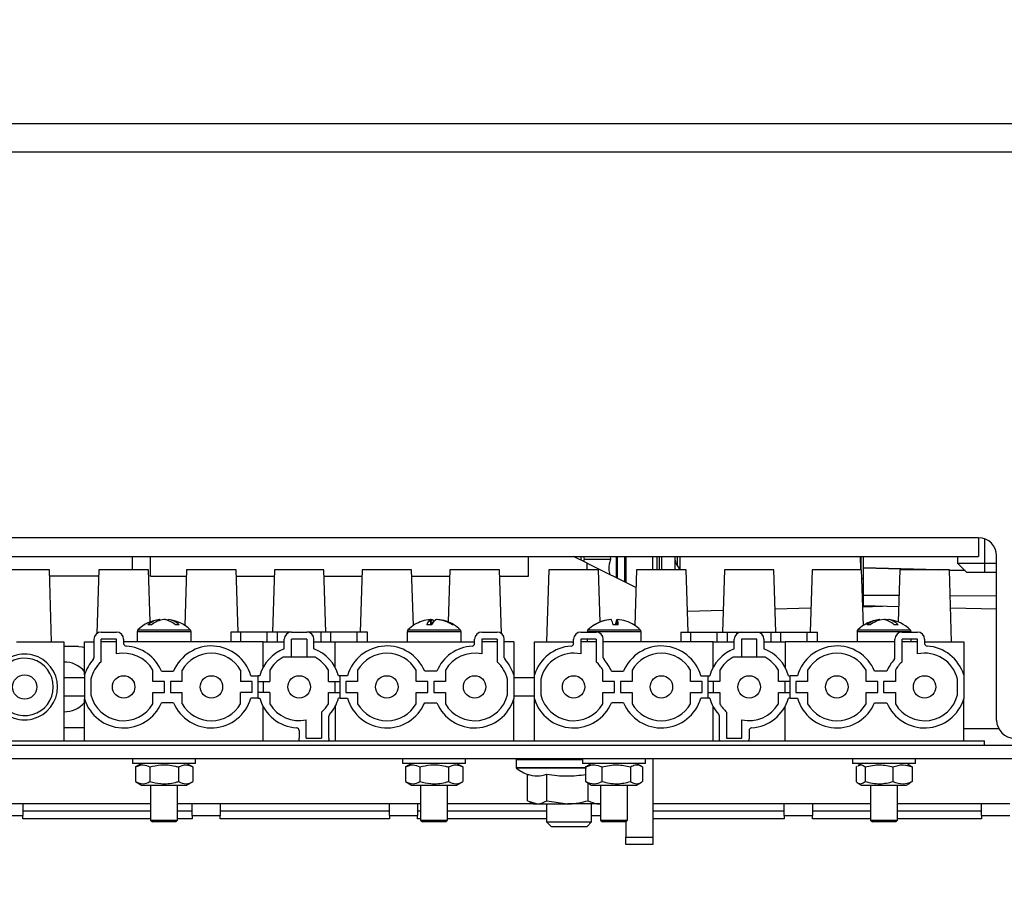
# Model space of a CAD drawing. Units: millimetres. Extents: x 75 to 6225, y 75 to 4380.
# Drawn here: x 1493 to 1602, y 2690 to 2787 of the extents above; entities that cross this region are included whole.
import ezdxf

# ---------------------------------------------------------------- set-up
doc = ezdxf.new("R2010")
doc.units = ezdxf.units.MM
doc.header["$LTSCALE"] = 15
doc.header["$PDSIZE"] = -1
doc.layers.add('WYMIAR', color=8, linetype='Continuous')
doc.styles.add('SLDTEXTSTYLE0', font='TXT', dxfattribs={"width": 0.605})
doc.dimstyles.new('SLDDIMSTYLE0', dxfattribs={"dimtxt": 53.934692, "dimasz": 49.53, "dimexe": 0, "dimexo": 0.0625, "dimgap": 13.483673, "dimtad": 1, "dimrnd": 1e-09, "dimzin": 12, "dimdsep": 46, "dimtxsty": 'SLDTEXTSTYLE0', "dimsah": 1, "dimcen": 0.09, "dimadec": 0, "dimazin": 3, "dimtfac": 1, "dimtofl": 0, "dimtmove": 0, "dimatfit": 3, "dimfxl": 1, "dimfrac": 2, "dimtolj": 1, "dimtzin": 12, "dimarcsym": 0})

# ---------------------------------------------------------------- blocks, each defined once
blk = doc.blocks.new('_D_2')
at = {"layer": 'Defpoints', "color": 0}
for p in [(1541.94, 4214.86), (862.76, 2516.86), (1348.42, 2516.86)]:
    blk.add_point(p, dxfattribs=at)
at = {"layer": 'WYMIAR', "color": 0, "linetype": 'Continuous', "lineweight": -2}
for p, q in [((1541.88, 4214.86), (862.76, 4214.86)), ((862.76, 4165.33), (862.76, 2566.39)), ((1348.36, 2516.86), (862.76, 2516.86))]:
    blk.add_line(p, q, dxfattribs=at)
at = {"layer": 'WYMIAR', "color": 0}
for points in [[(871.02, 4165.33), (854.51, 4165.33), (862.76, 4214.86)], [(854.51, 2566.39), (871.02, 2566.39), (862.76, 2516.86)]]:
    blk.add_solid(points, dxfattribs=at)
at = {"layer": 'WYMIAR', "color": 0, "lineweight": 18, "insert": (795.35, 3365.86), "char_height": 53.935, "attachment_point": 2, "rotation": 90, "style": 'SLDTEXTSTYLE0'}
blk.add_mtext('\\A1;1698', dxfattribs=at)

msp = doc.modelspace()

# ---------------------------------------------------------------- linework, layer by layer
at = {"lineweight": 25}
for p, q in [((1616.318, 2775.054), (1431.443, 2775.054)), ((1616.318, 2771.91), (1431.443, 2771.91)), ((1599.38, 2729.064), (1448.38, 2729.064)), ((1599.38, 2729.064), (1599.38, 2727.014)), ((1600.081, 2726.219), (1600.081, 2728.937)), ((1448.38, 2727.014), (1599.38, 2727.014)), ((1505.38, 2725.509), (1505.38, 2727.014)), ((1507.38, 2724.809), (1507.38, 2727.014)), ((1549.38, 2724.809), (1549.38, 2727.014)), ((1555.88, 2726.259), (1554.372, 2727.014)), ((1555.18, 2727.014), (1555.18, 2726.609)), ((1555.538, 2726.71), (1555.463, 2726.468)), ((1555.481, 2727.014), (1555.538, 2726.71)), ((1555.538, 2726.71), (1558.474, 2726.71)), ((1558.45, 2727.014), (1558.474, 2726.71)), ((1559.15, 2724.624), (1559.15, 2727.014)), ((1559.23, 2727.014), (1559.23, 2724.585)), ((1560.08, 2724.159), (1560.08, 2727.014)), ((1560.18, 2727.014), (1560.18, 2724.109)), ((1563.18, 2725.509), (1563.18, 2727.014)), ((1563.62, 2727.014), (1563.62, 2725.509)), ((1563.888, 2727.014), (1563.888, 2725.509)), ((1564.18, 2725.509), (1564.18, 2727.014)), ((1565.68, 2725.509), (1565.68, 2727.014)), ((1565.88, 2727.014), (1565.88, 2725.997)), ((1566.18, 2727.014), (1566.18, 2725.509)), ((1586.229, 2727.014), (1586.25, 2725.509)), ((1586.345, 2725.509), (1586.345, 2727.014)), ((1586.581, 2725.727), (1586.581, 2727.014)), ((1597.081, 2726.219), (1597.081, 2727.014)), ((1601.38, 2708.814), (1601.38, 2727.064)), ((1496.13, 2725.509), (1490.63, 2725.509)), ((1496.38, 2717.509), (1496.13, 2725.509)), ((1501.63, 2725.509), (1501.41, 2718.456)), ((1507.13, 2725.509), (1501.63, 2725.509)), ((1507.311, 2719.725), (1507.13, 2725.509)), ((1511.38, 2725.509), (1511.188, 2719.339)), ((1516.88, 2725.509), (1511.38, 2725.509)), ((1517.096, 2718.609), (1516.88, 2725.509)), ((1521.13, 2725.509), (1520.915, 2718.609)), ((1526.63, 2725.509), (1521.13, 2725.509)), ((1526.846, 2718.609), (1526.63, 2725.509)), ((1530.88, 2725.509), (1530.665, 2718.609)), ((1536.38, 2725.509), (1530.88, 2725.509)), ((1536.573, 2719.339), (1536.38, 2725.509)), ((1540.63, 2725.509), (1540.45, 2719.725)), ((1546.13, 2725.509), (1540.63, 2725.509)), ((1546.351, 2718.456), (1546.13, 2725.509)), ((1551.63, 2725.509), (1551.38, 2717.509)), ((1557.13, 2725.509), (1551.63, 2725.509)), ((1555.88, 2726.259), (1561.319, 2723.54)), ((1555.88, 2725.509), (1555.88, 2726.259)), ((1557.311, 2719.72), (1557.13, 2725.509)), ((1561.38, 2725.509), (1561.188, 2719.339)), ((1566.88, 2725.509), (1561.38, 2725.509)), ((1567.096, 2718.609), (1566.88, 2725.509)), ((1571.13, 2725.509), (1570.915, 2718.609)), ((1576.63, 2725.509), (1571.13, 2725.509)), ((1576.846, 2718.609), (1576.63, 2725.509)), ((1580.88, 2725.509), (1580.665, 2718.609)), ((1586.38, 2725.509), (1580.88, 2725.509)), ((1586.573, 2719.339), (1586.38, 2725.509)), ((1586.581, 2725.727), (1594.906, 2725.509)), ((1586.581, 2725.727), (1586.581, 2725.727)), ((1594.905, 2725.509), (1586.581, 2725.727)), ((1586.581, 2722.709), (1586.581, 2725.727)), ((1590.63, 2725.509), (1590.45, 2719.725)), ((1596.13, 2725.509), (1590.63, 2725.509)), ((1596.38, 2717.509), (1596.13, 2725.509)), ((1596.131, 2725.477), (1597.868, 2725.432)), ((1597.868, 2725.432), (1596.131, 2725.477)), ((1600.081, 2726.219), (1597.081, 2726.219)), ((1598.081, 2725.219), (1597.081, 2726.219)), ((1601.38, 2726.219), (1600.081, 2726.219)), ((1600.081, 2725.219), (1600.081, 2726.219)), ((1501.609, 2724.809), (1496.152, 2724.809)), ((1507.38, 2724.809), (1511.359, 2724.809)), ((1516.902, 2724.809), (1521.109, 2724.809)), ((1526.652, 2724.809), (1530.859, 2724.809)), ((1536.402, 2724.809), (1540.609, 2724.809)), ((1546.152, 2724.809), (1549.38, 2724.809)), ((1586.581, 2724.522), (1586.411, 2724.522)), ((1600.081, 2725.219), (1598.081, 2725.219)), ((1601.38, 2725.219), (1600.081, 2725.219)), ((1586.581, 2723.522), (1586.443, 2723.522)), ((1586.581, 2723.518), (1586.443, 2723.521)), ((1586.581, 2722.709), (1590.542, 2722.687)), ((1596.22, 2722.656), (1601.38, 2722.628)), ((1570.99, 2721.008), (1567.024, 2720.904)), ((1580.748, 2721.264), (1576.766, 2721.159)), ((1586.508, 2721.415), (1588.697, 2721.472)), ((1590.503, 2721.425), (1586.581, 2721.527)), ((1601.38, 2721.14), (1596.263, 2721.274)), ((1508.413, 2719.91), (1508.402, 2720.002)), ((1508.902, 2719.996), (1508.902, 2720.002)), ((1509.345, 2719.883), (1509.359, 2720.002)), ((1538.532, 2719.41), (1538.469, 2720.002)), ((1538.471, 2719.985), (1538.635, 2720.002)), ((1538.667, 2719.494), (1538.635, 2720.002)), ((1539.29, 2719.985), (1539.292, 2720.002)), ((1558.518, 2719.998), (1558.517, 2720.002)), ((1559.146, 2719.413), (1559.193, 2720.002)), ((1559.188, 2719.412), (1559.243, 2720.002)), ((1588.414, 2719.929), (1588.405, 2720.002)), ((1588.88, 2719.993), (1588.941, 2720.002)), ((1588.94, 2719.982), (1588.941, 2720.002)), ((1589.337, 2719.851), (1589.356, 2720.002)), ((1505.973, 2718.861), (1511.788, 2718.861)), ((1535.973, 2718.861), (1541.699, 2718.861)), ((1541.699, 2718.861), (1541.788, 2718.861)), ((1555.973, 2718.861), (1559.096, 2718.861)), ((1559.096, 2718.861), (1561.788, 2718.861)), ((1585.973, 2718.861), (1590.662, 2718.861)), ((1590.662, 2718.861), (1591.788, 2718.861)), ((1501.08, 2717.809), (1501.08, 2715.759)), ((1501.88, 2718.609), (1503.58, 2718.609)), ((1503.58, 2717.809), (1501.88, 2717.809)), ((1501.88, 2715.304), (1501.88, 2717.809)), ((1503.58, 2716.173), (1503.58, 2717.809)), ((1504.38, 2717.809), (1504.38, 2717.35)), ((1505.88, 2718.644), (1505.88, 2717.509)), ((1511.88, 2718.644), (1505.88, 2718.644)), ((1511.88, 2717.509), (1511.88, 2718.644)), ((1516.28, 2718.609), (1516.28, 2717.509)), ((1517.418, 2718.609), (1516.28, 2718.609)), ((1517.418, 2717.509), (1517.418, 2718.609)), ((1520.342, 2718.609), (1517.418, 2718.609)), ((1520.342, 2717.509), (1520.342, 2718.609)), ((1521.48, 2718.609), (1520.342, 2718.609)), ((1521.48, 2717.509), (1521.48, 2718.609)), ((1523.03, 2718.609), (1521.48, 2718.609)), ((1522.23, 2716.75), (1522.23, 2717.809)), ((1523.03, 2718.609), (1524.73, 2718.609)), ((1524.73, 2717.809), (1523.03, 2717.809)), ((1523.03, 2715.809), (1523.03, 2717.809)), ((1526.28, 2718.609), (1524.73, 2718.609)), ((1524.73, 2717.809), (1524.73, 2715.809)), ((1525.53, 2716.75), (1525.53, 2717.809)), ((1526.28, 2718.609), (1526.28, 2717.509)), ((1527.418, 2718.609), (1526.28, 2718.609)), ((1527.418, 2717.509), (1527.418, 2718.609)), ((1530.342, 2718.609), (1527.418, 2718.609)), ((1530.342, 2717.509), (1530.342, 2718.609)), ((1531.48, 2718.609), (1530.342, 2718.609)), ((1531.48, 2717.509), (1531.48, 2718.609)), ((1535.88, 2718.644), (1535.88, 2717.509)), ((1541.88, 2718.644), (1535.88, 2718.644)), ((1541.88, 2717.509), (1541.88, 2718.644)), ((1543.38, 2717.35), (1543.38, 2717.809)), ((1544.18, 2718.609), (1545.88, 2718.609)), ((1545.88, 2717.809), (1544.18, 2717.809)), ((1544.18, 2717.809), (1544.18, 2716.173)), ((1545.88, 2717.809), (1545.88, 2715.304)), ((1546.68, 2715.759), (1546.68, 2717.809)), ((1554.38, 2717.35), (1554.38, 2717.809)), ((1555.18, 2718.609), (1556.88, 2718.609)), ((1556.88, 2717.809), (1555.18, 2717.809)), ((1555.18, 2717.809), (1555.18, 2716.173)), ((1555.88, 2718.644), (1555.88, 2718.609)), ((1559.102, 2718.644), (1555.88, 2718.644)), ((1555.88, 2717.809), (1555.88, 2717.509)), ((1556.88, 2717.809), (1556.88, 2715.304)), ((1557.68, 2715.759), (1557.68, 2717.809)), ((1561.88, 2718.644), (1559.102, 2718.644)), ((1561.88, 2717.509), (1561.88, 2718.644)), ((1566.28, 2718.609), (1566.28, 2717.509)), ((1566.28, 2718.609), (1567.418, 2718.609)), ((1567.418, 2717.509), (1567.418, 2718.609)), ((1567.418, 2718.609), (1570.342, 2718.609)), ((1570.342, 2717.509), (1570.342, 2718.609)), ((1570.342, 2718.609), (1571.48, 2718.609)), ((1571.48, 2717.509), (1571.48, 2718.609)), ((1571.48, 2718.609), (1573.03, 2718.609)), ((1572.23, 2716.75), (1572.23, 2717.809)), ((1573.03, 2718.609), (1574.73, 2718.609)), ((1574.73, 2717.809), (1573.03, 2717.809)), ((1573.03, 2717.809), (1573.03, 2715.809)), ((1574.73, 2718.609), (1576.28, 2718.609)), ((1574.73, 2715.809), (1574.73, 2717.809)), ((1575.53, 2717.809), (1575.53, 2716.75)), ((1576.28, 2718.609), (1576.28, 2717.509)), ((1576.28, 2718.609), (1577.418, 2718.609)), ((1577.418, 2717.509), (1577.418, 2718.609)), ((1577.418, 2718.609), (1580.342, 2718.609)), ((1580.342, 2717.509), (1580.342, 2718.609)), ((1580.342, 2718.609), (1581.48, 2718.609)), ((1581.48, 2717.509), (1581.48, 2718.609)), ((1585.88, 2718.644), (1585.88, 2717.509)), ((1590.718, 2718.644), (1585.88, 2718.644)), ((1590.08, 2715.759), (1590.08, 2717.809)), ((1591.88, 2718.644), (1590.718, 2718.644)), ((1590.88, 2718.609), (1592.58, 2718.609)), ((1592.58, 2717.809), (1590.88, 2717.809)), ((1590.88, 2715.304), (1590.88, 2717.809)), ((1591.88, 2718.609), (1591.88, 2718.644)), ((1591.88, 2717.509), (1591.88, 2717.809)), ((1592.58, 2716.173), (1592.58, 2717.809)), ((1593.38, 2717.809), (1593.38, 2717.35)), ((1492.48, 2717.509), (1497.73, 2717.509)), ((1497.73, 2717.509), (1497.73, 2706.509)), ((1499.38, 2717.009), (1497.73, 2717.009)), ((1500.03, 2717.509), (1501.08, 2717.509)), ((1500.03, 2713.843), (1500.03, 2717.509)), ((1503.58, 2717.509), (1501.88, 2717.509)), ((1519.88, 2717.509), (1504.38, 2717.509)), ((1519.88, 2717.509), (1522.23, 2717.509)), ((1519.88, 2714.678), (1519.88, 2717.509)), ((1525.53, 2717.509), (1527.88, 2717.509)), ((1527.88, 2714.678), (1527.88, 2717.509)), ((1527.88, 2717.509), (1543.38, 2717.509)), ((1545.88, 2717.509), (1544.18, 2717.509)), ((1547.73, 2717.509), (1546.68, 2717.509)), ((1547.73, 2717.509), (1547.73, 2713.843)), ((1550.03, 2717.509), (1554.38, 2717.509)), ((1550.03, 2713.843), (1550.03, 2717.509)), ((1556.88, 2717.509), (1555.18, 2717.509)), ((1569.88, 2717.509), (1557.68, 2717.509)), ((1569.88, 2714.678), (1569.88, 2717.509)), ((1569.88, 2717.509), (1572.23, 2717.509)), ((1575.53, 2717.509), (1577.88, 2717.509)), ((1577.88, 2717.509), (1577.88, 2714.678)), ((1590.08, 2717.509), (1577.88, 2717.509)), ((1592.58, 2717.509), (1590.88, 2717.509)), ((1593.38, 2717.509), (1597.73, 2717.509)), ((1597.73, 2717.509), (1597.73, 2713.843)), ((1523.03, 2715.809), (1522.099, 2715.809)), ((1524.73, 2715.809), (1523.03, 2715.809)), ((1525.662, 2715.809), (1524.73, 2715.809)), ((1573.03, 2715.809), (1572.099, 2715.809)), ((1574.73, 2715.809), (1573.03, 2715.809)), ((1575.662, 2715.809), (1574.73, 2715.809)), ((1507.63, 2713.109), (1507.63, 2714.38)), ((1510.88, 2713.109), (1510.88, 2714.38)), ((1517.38, 2714.38), (1517.38, 2713.109)), ((1520.63, 2714.38), (1520.63, 2713.109)), ((1527.13, 2713.109), (1527.13, 2714.38)), ((1530.38, 2714.38), (1530.38, 2713.109)), ((1536.88, 2713.109), (1536.88, 2714.38)), ((1540.13, 2714.38), (1540.13, 2713.109)), ((1557.63, 2713.109), (1557.63, 2714.38)), ((1560.88, 2714.38), (1560.88, 2713.109)), ((1567.38, 2713.109), (1567.38, 2714.38)), ((1570.63, 2714.38), (1570.63, 2713.109)), ((1577.13, 2713.109), (1577.13, 2714.38)), ((1580.38, 2714.38), (1580.38, 2713.109)), ((1586.88, 2713.109), (1586.88, 2714.38)), ((1590.13, 2714.38), (1590.13, 2713.109)), ((1500.03, 2713.509), (1497.73, 2713.509)), ((1500.03, 2713.843), (1500.03, 2711.175)), ((1500.73, 2713.37), (1500.73, 2711.649)), ((1508.58, 2714.259), (1509.93, 2714.259)), ((1518.505, 2713.759), (1519.33, 2713.759)), ((1519.33, 2711.259), (1519.33, 2713.759)), ((1519.506, 2713.759), (1519.33, 2713.759)), ((1528.43, 2713.759), (1528.255, 2713.759)), ((1528.43, 2711.259), (1528.43, 2713.759)), ((1529.256, 2713.759), (1528.43, 2713.759)), ((1539.18, 2714.259), (1537.83, 2714.259)), ((1547.03, 2711.649), (1547.03, 2713.37)), ((1547.73, 2713.843), (1547.73, 2711.175)), ((1550.03, 2713.509), (1547.73, 2713.509)), ((1550.03, 2711.175), (1550.03, 2713.843)), ((1550.73, 2713.37), (1550.73, 2711.649)), ((1558.58, 2714.259), (1559.93, 2714.259)), ((1568.505, 2713.759), (1569.33, 2713.759)), ((1569.33, 2711.259), (1569.33, 2713.759)), ((1569.33, 2713.759), (1569.506, 2713.759)), ((1578.255, 2713.759), (1578.43, 2713.759)), ((1578.43, 2711.259), (1578.43, 2713.759)), ((1579.256, 2713.759), (1578.43, 2713.759)), ((1589.18, 2714.259), (1587.83, 2714.259)), ((1597.03, 2711.649), (1597.03, 2713.37)), ((1597.73, 2713.843), (1597.73, 2711.175)), ((1508.93, 2713.109), (1507.63, 2713.109)), ((1508.93, 2711.909), (1508.93, 2713.109)), ((1509.58, 2713.109), (1509.58, 2711.909)), ((1510.88, 2713.109), (1509.58, 2713.109)), ((1518.68, 2713.109), (1517.38, 2713.109)), ((1518.68, 2711.909), (1518.68, 2713.109)), ((1519.33, 2713.109), (1520.63, 2713.109)), ((1519.88, 2713.109), (1519.88, 2711.909)), ((1527.13, 2713.109), (1528.43, 2713.109)), ((1527.88, 2711.909), (1527.88, 2713.109)), ((1530.38, 2713.109), (1529.08, 2713.109)), ((1529.08, 2713.109), (1529.08, 2711.909)), ((1538.18, 2713.109), (1536.88, 2713.109)), ((1538.18, 2711.909), (1538.18, 2713.109)), ((1540.13, 2713.109), (1538.83, 2713.109)), ((1538.83, 2713.109), (1538.83, 2711.909)), ((1558.93, 2713.109), (1557.63, 2713.109)), ((1558.93, 2711.909), (1558.93, 2713.109)), ((1560.88, 2713.109), (1559.58, 2713.109)), ((1559.58, 2713.109), (1559.58, 2711.909)), ((1568.68, 2713.109), (1567.38, 2713.109)), ((1568.68, 2711.909), (1568.68, 2713.109)), ((1570.63, 2713.109), (1569.33, 2713.109)), ((1569.88, 2713.109), (1569.88, 2711.909)), ((1578.43, 2713.109), (1577.13, 2713.109)), ((1577.88, 2711.909), (1577.88, 2713.109)), ((1580.38, 2713.109), (1579.08, 2713.109)), ((1579.08, 2713.109), (1579.08, 2711.909)), ((1588.18, 2713.109), (1586.88, 2713.109)), ((1588.18, 2711.909), (1588.18, 2713.109)), ((1590.13, 2713.109), (1588.83, 2713.109)), ((1588.83, 2713.109), (1588.83, 2711.909)), ((1497.73, 2711.509), (1500.03, 2711.509)), ((1500.03, 2706.509), (1500.03, 2711.175)), ((1507.63, 2710.638), (1507.63, 2711.909)), ((1507.63, 2711.909), (1508.93, 2711.909)), ((1509.58, 2711.909), (1510.88, 2711.909)), ((1510.88, 2710.638), (1510.88, 2711.909)), ((1517.38, 2710.638), (1517.38, 2711.909)), ((1518.68, 2711.909), (1517.38, 2711.909)), ((1519.33, 2711.259), (1518.505, 2711.259)), ((1520.63, 2711.909), (1519.33, 2711.909)), ((1519.33, 2711.259), (1519.506, 2711.259)), ((1520.63, 2711.909), (1520.63, 2710.638)), ((1527.13, 2710.638), (1527.13, 2711.909)), ((1527.13, 2711.909), (1528.43, 2711.909)), ((1528.43, 2711.259), (1528.255, 2711.259)), ((1528.43, 2711.259), (1529.256, 2711.259)), ((1529.08, 2711.909), (1530.38, 2711.909)), ((1530.38, 2711.909), (1530.38, 2710.638)), ((1536.88, 2710.638), (1536.88, 2711.909)), ((1536.88, 2711.909), (1538.18, 2711.909)), ((1538.83, 2711.909), (1540.13, 2711.909)), ((1540.13, 2711.909), (1540.13, 2710.638)), ((1547.73, 2711.509), (1550.03, 2711.509)), ((1547.73, 2706.509), (1547.73, 2711.175)), ((1550.03, 2706.509), (1550.03, 2711.175)), ((1557.63, 2710.638), (1557.63, 2711.909)), ((1557.63, 2711.909), (1558.93, 2711.909)), ((1559.58, 2711.909), (1560.88, 2711.909)), ((1560.88, 2711.909), (1560.88, 2710.638)), ((1567.38, 2710.638), (1567.38, 2711.909)), ((1567.38, 2711.909), (1568.68, 2711.909)), ((1569.33, 2711.259), (1568.505, 2711.259)), ((1569.33, 2711.909), (1570.63, 2711.909)), ((1569.506, 2711.259), (1569.33, 2711.259)), ((1570.63, 2711.909), (1570.63, 2710.638)), ((1577.13, 2710.638), (1577.13, 2711.909)), ((1577.13, 2711.909), (1578.43, 2711.909)), ((1578.43, 2711.259), (1578.255, 2711.259)), ((1578.43, 2711.259), (1579.256, 2711.259)), ((1579.08, 2711.909), (1580.38, 2711.909)), ((1580.38, 2711.909), (1580.38, 2710.638)), ((1586.88, 2710.638), (1586.88, 2711.909)), ((1586.88, 2711.909), (1588.18, 2711.909)), ((1588.83, 2711.909), (1590.13, 2711.909)), ((1590.13, 2711.909), (1590.13, 2710.638)), ((1597.73, 2706.509), (1597.73, 2711.175)), ((1509.93, 2710.759), (1508.58, 2710.759)), ((1519.88, 2706.509), (1519.88, 2710.341)), ((1527.88, 2710.341), (1527.88, 2706.509)), ((1537.83, 2710.759), (1539.18, 2710.759)), ((1559.93, 2710.759), (1558.58, 2710.759)), ((1569.88, 2706.509), (1569.88, 2710.341)), ((1577.88, 2706.509), (1577.88, 2710.341)), ((1587.83, 2710.759), (1589.18, 2710.759)), ((1526.38, 2709.714), (1526.38, 2706.809)), ((1527.18, 2706.809), (1527.18, 2709.259)), ((1570.58, 2706.809), (1570.58, 2709.259)), ((1571.38, 2709.714), (1571.38, 2706.809)), ((1497.73, 2708.009), (1500.03, 2708.009)), ((1524.68, 2706.809), (1524.68, 2708.846)), ((1573.08, 2706.809), (1573.08, 2708.846)), ((1601.623, 2707.859), (1597.73, 2707.859)), ((1523.88, 2707.669), (1523.88, 2706.809)), ((1524.68, 2706.809), (1526.38, 2706.809)), ((1571.38, 2706.809), (1573.08, 2706.809)), ((1573.88, 2707.669), (1573.88, 2706.809)), ((1616.63, 2706.009), (1431.13, 2706.009)), ((1450.03, 2706.509), (1600.03, 2706.509)), ((1600.03, 2706.009), (1600.03, 2706.509)), ((1616.63, 2704.509), (1431.13, 2704.509)), ((1505.38, 2704.509), (1505.38, 2704.009)), ((1512.38, 2704.009), (1512.38, 2704.509)), ((1535.38, 2704.509), (1535.38, 2704.009)), ((1542.38, 2704.009), (1542.38, 2704.509)), ((1555.38, 2704.509), (1555.38, 2704.009)), ((1562.38, 2704.009), (1562.38, 2704.509)), ((1563.18, 2704.509), (1563.18, 2695.809)), ((1585.38, 2704.509), (1585.38, 2704.009)), ((1592.38, 2704.009), (1592.38, 2704.509)), ((1508.88, 2704.009), (1505.38, 2704.009)), ((1506.38, 2704.009), (1505.705, 2703.619)), ((1505.705, 2703.619), (1505.705, 2701.999)), ((1507.293, 2703.619), (1507.293, 2701.999)), ((1512.38, 2704.009), (1508.88, 2704.009)), ((1510.468, 2703.619), (1510.468, 2701.999)), ((1512.056, 2703.619), (1511.38, 2704.009)), ((1512.056, 2703.619), (1512.056, 2701.999)), ((1538.88, 2704.009), (1535.38, 2704.009)), ((1536.38, 2704.009), (1535.705, 2703.619)), ((1535.705, 2703.619), (1535.705, 2701.999)), ((1537.293, 2703.619), (1537.293, 2701.999)), ((1542.38, 2704.009), (1538.88, 2704.009)), ((1540.468, 2703.619), (1540.468, 2701.999)), ((1542.056, 2703.619), (1541.38, 2704.009)), ((1542.056, 2703.619), (1542.056, 2701.999)), ((1547.98, 2704.409), (1547.98, 2703.559)), ((1555.38, 2704.409), (1547.98, 2704.409)), ((1547.98, 2703.559), (1555.715, 2703.559)), ((1555.825, 2703.479), (1548.02, 2703.479)), ((1561.579, 2704.009), (1555.38, 2704.009)), ((1555.856, 2703.682), (1555.715, 2703.619)), ((1555.715, 2703.619), (1555.715, 2701.999)), ((1556.38, 2704.009), (1555.836, 2703.695)), ((1557.519, 2703.619), (1557.519, 2701.999)), ((1560.684, 2703.619), (1560.684, 2701.999)), ((1561.924, 2703.695), (1561.38, 2704.009)), ((1562.38, 2704.009), (1561.579, 2704.009)), ((1562.046, 2703.619), (1562.046, 2701.999)), ((1592.38, 2704.009), (1585.38, 2704.009)), ((1585.774, 2703.619), (1585.877, 2703.707)), ((1585.774, 2703.619), (1585.774, 2701.999)), ((1586.38, 2704.009), (1585.989, 2703.783)), ((1586.756, 2703.619), (1586.756, 2701.999)), ((1589.863, 2703.619), (1589.863, 2701.999)), ((1591.772, 2703.783), (1591.38, 2704.009)), ((1591.987, 2703.619), (1591.761, 2703.758)), ((1591.987, 2703.619), (1591.987, 2701.999)), ((1549.266, 2699.867), (1549.266, 2702.801)), ((1551.399, 2699.867), (1551.399, 2702.803)), ((1505.705, 2701.999), (1506.38, 2701.609)), ((1506.38, 2701.609), (1511.38, 2701.609)), ((1507.38, 2701.609), (1507.38, 2697.709)), ((1510.38, 2697.709), (1510.38, 2701.609)), ((1511.38, 2701.609), (1512.056, 2701.999)), ((1535.705, 2701.999), (1536.38, 2701.609)), ((1536.38, 2701.609), (1541.38, 2701.609)), ((1537.38, 2701.609), (1537.38, 2697.709)), ((1540.38, 2697.709), (1540.38, 2701.609)), ((1541.38, 2701.609), (1542.056, 2701.999)), ((1555.856, 2701.937), (1555.715, 2701.999)), ((1555.836, 2701.923), (1556.38, 2701.609)), ((1556.013, 2699.867), (1556.013, 2701.821)), ((1556.38, 2701.609), (1561.38, 2701.609)), ((1557.38, 2701.609), (1557.38, 2697.709)), ((1560.38, 2697.709), (1560.38, 2701.609)), ((1561.38, 2701.609), (1561.924, 2701.923)), ((1585.989, 2701.836), (1586.38, 2701.609)), ((1586.38, 2701.609), (1591.38, 2701.609)), ((1587.38, 2701.609), (1587.38, 2697.709)), ((1590.38, 2697.709), (1590.38, 2701.609)), ((1591.38, 2701.609), (1591.772, 2701.836)), ((1591.987, 2701.999), (1591.761, 2701.86)), ((1491.18, 2699.545), (1493.18, 2699.545)), ((1493.18, 2699.545), (1493.18, 2698.245)), ((1493.18, 2699.545), (1507.38, 2699.545)), ((1510.38, 2699.545), (1511.98, 2699.545)), ((1511.98, 2698.245), (1511.98, 2699.545)), ((1511.98, 2699.545), (1515.114, 2699.545)), ((1515.114, 2699.545), (1515.114, 2698.245)), ((1515.114, 2699.545), (1533.914, 2699.545)), ((1533.914, 2698.245), (1533.914, 2699.545)), ((1533.914, 2699.545), (1537.047, 2699.545)), ((1537.047, 2699.545), (1537.047, 2698.245)), ((1537.047, 2699.545), (1537.38, 2699.545)), ((1540.38, 2699.545), (1549.819, 2699.545)), ((1549.266, 2699.867), (1550.333, 2699.509)), ((1549.357, 2699.811), (1549.88, 2699.509)), ((1549.88, 2699.509), (1550.333, 2699.509)), ((1550.333, 2699.509), (1553.706, 2699.509)), ((1551.38, 2699.509), (1551.38, 2697.509)), ((1551.399, 2699.867), (1553.706, 2699.509)), ((1557.254, 2699.509), (1553.706, 2699.509)), ((1556.38, 2697.509), (1556.38, 2699.509)), ((1557.254, 2699.509), (1557.38, 2699.509)), ((1563.18, 2699.545), (1577.78, 2699.545)), ((1577.78, 2698.245), (1577.78, 2699.545)), ((1577.78, 2699.545), (1580.914, 2699.545)), ((1580.914, 2699.545), (1580.914, 2698.245)), ((1580.914, 2699.545), (1587.38, 2699.545)), ((1590.38, 2699.545), (1599.714, 2699.545)), ((1599.714, 2699.545), (1602.847, 2699.545)), ((1599.714, 2698.245), (1599.714, 2699.545)), ((1491.18, 2698.245), (1493.18, 2698.245)), ((1493.18, 2698.745), (1507.38, 2698.745)), ((1493.18, 2697.859), (1493.18, 2698.245)), ((1510.38, 2698.745), (1511.98, 2698.745)), ((1511.98, 2698.245), (1511.98, 2697.859)), ((1511.98, 2698.245), (1515.114, 2698.245)), ((1515.114, 2698.745), (1533.914, 2698.745)), ((1515.114, 2697.859), (1515.114, 2698.245)), ((1533.914, 2698.245), (1533.914, 2697.859)), ((1533.914, 2698.245), (1537.047, 2698.245)), ((1537.047, 2698.745), (1537.38, 2698.745)), ((1537.047, 2697.859), (1537.047, 2698.245)), ((1540.38, 2698.745), (1551.38, 2698.745)), ((1556.38, 2698.245), (1557.38, 2698.245)), ((1563.18, 2698.745), (1577.78, 2698.745)), ((1577.78, 2698.245), (1577.78, 2697.859)), ((1577.78, 2698.245), (1580.914, 2698.245)), ((1580.914, 2698.745), (1587.38, 2698.745)), ((1580.914, 2697.859), (1580.914, 2698.245)), ((1590.38, 2698.745), (1599.714, 2698.745)), ((1599.714, 2698.245), (1599.714, 2697.859)), ((1599.714, 2698.245), (1602.847, 2698.245)), ((1507.38, 2697.859), (1493.18, 2697.859)), ((1507.38, 2697.709), (1507.58, 2697.509)), ((1507.38, 2697.709), (1510.38, 2697.709)), ((1510.18, 2697.509), (1507.58, 2697.509)), ((1510.18, 2697.509), (1510.38, 2697.709)), ((1511.98, 2697.859), (1510.38, 2697.859)), ((1533.914, 2697.859), (1515.114, 2697.859)), ((1537.38, 2697.859), (1537.047, 2697.859)), ((1537.38, 2697.709), (1537.58, 2697.509)), ((1537.38, 2697.709), (1540.335, 2697.709)), ((1540.18, 2697.509), (1537.58, 2697.509)), ((1540.18, 2697.509), (1540.38, 2697.709)), ((1540.335, 2697.709), (1540.38, 2697.709)), ((1551.38, 2697.859), (1540.38, 2697.859)), ((1551.38, 2697.509), (1551.88, 2697.009)), ((1551.38, 2697.509), (1556.38, 2697.509)), ((1551.88, 2697.009), (1555.88, 2697.009)), ((1555.88, 2697.009), (1556.38, 2697.509)), ((1557.38, 2697.709), (1557.58, 2697.509)), ((1557.38, 2697.709), (1558.991, 2697.709)), ((1558.977, 2697.509), (1557.58, 2697.509)), ((1560.18, 2697.509), (1558.977, 2697.509)), ((1558.991, 2697.709), (1560.38, 2697.709)), ((1560.18, 2697.509), (1560.38, 2697.709)), ((1560.18, 2697.509), (1560.18, 2695.809)), ((1577.78, 2697.859), (1563.18, 2697.859)), ((1587.38, 2697.859), (1580.914, 2697.859)), ((1587.38, 2697.709), (1587.58, 2697.509)), ((1587.38, 2697.709), (1589.799, 2697.709)), ((1589.677, 2697.509), (1587.58, 2697.509)), ((1590.18, 2697.509), (1589.677, 2697.509)), ((1589.799, 2697.709), (1590.38, 2697.709)), ((1590.18, 2697.509), (1590.38, 2697.709)), ((1599.714, 2697.859), (1590.38, 2697.859)), ((1560.18, 2695.809), (1563.18, 2695.809)), ((1560.18, 2695.009), (1560.18, 2695.809)), ((1563.18, 2695.809), (1563.18, 2695.009)), ((1563.18, 2695.009), (1560.18, 2695.009))]:
    msp.add_line(p, q, dxfattribs=at)
at = {"lineweight": 25, "flags": 128}
for points in [[(1499.38, 2717.009), (1499.771, 2716.971), (1500.03, 2716.901)], [(1523.939, 2706.509), (1523.896, 2706.653), (1523.88, 2706.809)], [(1527.18, 2706.809), (1527.165, 2706.653), (1527.122, 2706.509)], [(1570.639, 2706.509), (1570.596, 2706.653), (1570.58, 2706.809)], [(1573.88, 2706.809), (1573.865, 2706.653), (1573.822, 2706.509)]]:
    msp.add_lwpolyline(points, dxfattribs=at)
at = {"lineweight": 25}
for centre, radius in [((1493.38, 2712.509), 1.35), ((1504.38, 2712.509), 1.25), ((1514.13, 2712.509), 1.25), ((1523.88, 2712.509), 1.25), ((1533.63, 2712.509), 1.25), ((1543.38, 2712.509), 1.25), ((1554.38, 2712.509), 1.25), ((1564.13, 2712.509), 1.25), ((1573.88, 2712.509), 1.25), ((1583.63, 2712.509), 1.25), ((1593.38, 2712.509), 1.25)]:
    msp.add_circle(centre, radius, dxfattribs=at)
for centre, radius, start, end in [((1599.38, 2727.064), 2, 0, 90), ((1566.68, 2726.597), 1, 180, 240), ((1508.88, 2715.828), 4.201, 96.86289, 133.79294), ((1508.691, 2717.583), 2.437, 96.82421, 131.6214), ((1509.202, 2717.261), 2.762, 97.14349, 129.12212), ((1508.514, 2717.58), 2.446, 48.20956, 81.88428), ((1508.633, 2717.558), 2.459, 73.10218, 83.72239), ((1509.073, 2717.905), 2.116, 45.09677, 82.22593), ((1508.88, 2715.828), 4.201, 46.20706, 83.13711), ((1538.88, 2715.828), 4.201, 108.24632, 133.79294), ((1538.794, 2716.088), 3.927, 94.75284, 108.24029), ((1538.929, 2719.257), 0.875, 121.72656, 170.3536), ((1539.664, 2719.037), 1.105, 119.1372, 160.593), ((1538.424, 2719.465), 0.577, 37.7575, 68.55706), ((1538.782, 2715.942), 4.074, 58.17723, 85.15289), ((1538.967, 2716.092), 3.923, 57.58354, 85.25343), ((1538.88, 2715.828), 4.201, 46.20706, 71.75368), ((1558.852, 2715.846), 4.17, 94.60471, 121.41788), ((1558.908, 2715.799), 4.216, 94.6342, 121.24715), ((1557.042, 2719.191), 1.728, 7.07461, 27.97873), ((1560.719, 2719.191), 1.728, 152.02127, 172.92539), ((1557.797, 2719.493), 1.533, 356.6877, 19.399), ((1558.909, 2715.846), 4.17, 58.58212, 85.39529), ((1588.88, 2715.828), 4.201, 97.54748, 133.79294), ((1588.699, 2717.294), 2.724, 96.20093, 129.22364), ((1589.164, 2716.983), 3.038, 96.48767, 127.17323), ((1588.471, 2717.866), 2.164, 45.28869, 80.70746), ((1588.659, 2717.247), 2.769, 75.60961, 84.1554), ((1589.07, 2718.186), 1.838, 41.49551, 81.04127), ((1588.88, 2715.828), 4.201, 46.20706, 82.45252), ((1506.18, 2718.644), 0.3, 133.79294, 180), ((1507.266, 2717.693), 1.722, 83.5569, 96.4431), ((1510.355, 2717.352), 2.062, 84.11233, 95.88767), ((1511.58, 2718.644), 0.3, 0, 46.20706), ((1536.18, 2718.644), 0.3, 133.79294, 180), ((1538.344, 2715.864), 3.551, 85.51364, 94.48636), ((1541, 2719.181), 0.233, 72.46543, 107.53457), ((1541.58, 2718.644), 0.3, 0, 46.20706), ((1556.18, 2718.644), 0.3, 133.79294, 180), ((1558.88, 2715.828), 4.201, 121.46737, 133.79294), ((1556.7, 2719.388), 0.0266, 37.16068, 142.83932), ((1559.042, 2715.657), 3.758, 85.63866, 94.36134), ((1561.06, 2719.387), 0.0286, 37.56448, 79.84991), ((1558.88, 2715.828), 4.201, 46.20706, 58.53263), ((1561.58, 2718.644), 0.3, 0, 46.20706), ((1586.18, 2718.644), 0.3, 133.79294, 180), ((1587.152, 2717.993), 1.422, 82.90854, 97.09146), ((1590.22, 2717.052), 2.363, 84.49945, 95.50055), ((1591.58, 2718.644), 0.3, 0, 46.20706), ((1501.88, 2717.809), 0.8, 90, 180), ((1503.58, 2717.809), 0.8, 0, 90), ((1523.03, 2717.809), 0.8, 90, 180), ((1524.73, 2717.809), 0.8, 0, 90), ((1544.18, 2717.809), 0.8, 90, 180), ((1545.88, 2717.809), 0.8, 0, 90), ((1555.18, 2717.809), 0.8, 90, 180), ((1556.88, 2717.809), 0.8, 0, 90), ((1573.03, 2717.809), 0.8, 90, 180), ((1574.73, 2717.809), 0.8, 0, 90), ((1590.88, 2717.809), 0.8, 90, 180), ((1592.58, 2717.809), 0.8, 0, 90), ((1504.68, 2717.35), 0.3, 180, 266.45367), ((1504.38, 2712.509), 4.55, 22.61986, 86.45367), ((1514.13, 2712.509), 4.55, 15.94564, 157.38013), ((1523.88, 2712.509), 4.55, 111.26225, 164.05436), ((1523.88, 2712.509), 4.55, 15.94564, 68.73775), ((1533.63, 2712.509), 4.55, 22.61987, 164.05436), ((1543.38, 2712.509), 4.55, 93.54633, 157.38014), ((1543.08, 2717.35), 0.3, 273.54633, 0), ((1554.38, 2712.509), 4.55, 93.54633, 162.94897), ((1554.08, 2717.35), 0.3, 273.54633, 0), ((1564.13, 2712.509), 4.55, 15.94564, 157.38014), ((1573.88, 2712.509), 4.55, 111.26225, 164.05436), ((1573.88, 2712.509), 4.55, 15.94564, 68.73775), ((1583.63, 2712.509), 4.55, 22.61987, 164.05436), ((1593.68, 2717.35), 0.3, 180, 266.45367), ((1593.38, 2712.509), 4.55, 17.05103, 86.45367), ((1493.38, 2712.509), 3.65, 208.75172, 151.24828), ((1493.38, 2712.509), 3.188, 210.8122, 149.1878), ((1504.38, 2712.509), 4.55, 137.92498, 162.94897), ((1500.78, 2715.759), 0.3, 317.92498, 0), ((1504.38, 2712.509), 3.75, 29.92643, 102.31777), ((1514.13, 2712.509), 3.75, 29.92643, 150.07357), ((1523.88, 2712.509), 3.75, 118.35764, 150.07357), ((1523.88, 2712.509), 3.75, 29.92643, 61.64236), ((1533.63, 2712.509), 3.75, 29.92643, 150.07357), ((1543.38, 2712.509), 3.75, 77.68224, 150.07357), ((1546.98, 2715.759), 0.3, 180, 222.07503), ((1543.38, 2712.509), 4.55, 17.05103, 42.07503), ((1554.38, 2712.509), 3.75, 77.68224, 166.73852), ((1557.98, 2715.759), 0.3, 180, 222.07502), ((1554.38, 2712.509), 4.55, 22.61987, 42.07502), ((1564.13, 2712.509), 3.75, 29.92643, 150.07357), ((1573.88, 2712.509), 3.75, 118.35764, 150.07357), ((1573.88, 2712.509), 3.75, 29.92643, 61.64236), ((1583.63, 2712.509), 3.75, 29.92643, 150.07357), ((1593.38, 2712.509), 4.55, 137.92498, 157.38014), ((1589.78, 2715.759), 0.3, 317.92498, 360), ((1593.38, 2712.509), 3.75, 13.26147, 102.31777), ((1497.88, 2712.509), 2.75, 38.57265, 93.12678), ((1504.38, 2712.509), 3.75, 131.81032, 166.73852), ((1543.38, 2712.509), 3.75, 13.26148, 48.18969), ((1554.38, 2712.509), 3.75, 29.92643, 48.18969), ((1593.38, 2712.509), 3.75, 131.81032, 150.07357), ((1504.38, 2712.509), 4.55, 197.05104, 337.38014), ((1504.38, 2712.509), 3.75, 193.26148, 330.07357), ((1514.13, 2712.509), 4.55, 202.61986, 344.05436), ((1523.88, 2712.509), 4.55, 195.94564, 266.45367), ((1523.88, 2712.509), 4.55, 317.92498, 344.05436), ((1533.63, 2712.509), 4.55, 195.94564, 337.38014), ((1543.38, 2712.509), 4.55, 202.61986, 342.94897), ((1543.38, 2712.509), 3.75, 209.92643, 346.73853), ((1554.38, 2712.509), 4.55, 197.05104, 337.38014), ((1554.38, 2712.509), 3.75, 193.26147, 330.07357), ((1564.13, 2712.509), 4.55, 202.61987, 344.05436), ((1573.88, 2712.509), 4.55, 195.94564, 222.07502), ((1573.88, 2712.509), 4.55, 273.54633, 344.05436), ((1583.63, 2712.509), 4.55, 195.94564, 337.38014), ((1593.38, 2712.509), 4.55, 202.61987, 342.94897), ((1593.38, 2712.509), 3.75, 209.92644, 346.73852), ((1497.88, 2712.509), 2.75, 266.87322, 321.42735), ((1514.13, 2712.509), 3.75, 209.92643, 330.07357), ((1523.88, 2712.509), 3.75, 209.92643, 282.31777), ((1523.88, 2712.509), 3.75, 311.81031, 330.07357), ((1533.63, 2712.509), 3.75, 209.92643, 330.07357), ((1564.13, 2712.509), 3.75, 209.92643, 330.07357), ((1573.88, 2712.509), 3.75, 209.92643, 228.18969), ((1573.88, 2712.509), 3.75, 257.68223, 330.07357), ((1583.63, 2712.509), 3.75, 209.92643, 330.07357), ((1527.48, 2709.259), 0.3, 137.92498, 180), ((1570.28, 2709.259), 0.3, 0, 42.07502), ((1523.58, 2707.669), 0.3, 360, 86.45367), ((1574.18, 2707.669), 0.3, 93.54633, 180), ((1603.38, 2708.814), 2, 180, 270), ((1548.08, 2704.409), 0.1, 90, 180), ((1548.08, 2703.559), 0.1, 180, 232.96694), ((1550.916, 2707.316), 4.807, 232.96694, 251.21057)]:
    msp.add_arc(centre, radius, start, end, dxfattribs=at)
for points, knots in [([(1558.474, 2726.71), (1558.374, 2726.331), (1558.225, 2725.764), (1558.341, 2725.197), (1558.38, 2725.01)], [0, 0, 0, 0, 0.66940322, 1, 1, 1, 1]), ([(1566.18, 2725.731), (1566.145, 2725.736), (1566.093, 2725.745), (1566.057, 2725.629), (1566.053, 2725.54), (1566.052, 2725.509)], [0, 0, 0, 0, 0.577349, 0.8513553, 1, 1, 1, 1]), ([(1586.581, 2721.527), (1586.581, 2721.543), (1586.581, 2721.575), (1586.581, 2721.834), (1586.581, 2722.218), (1586.581, 2722.544), (1586.581, 2722.709)], [0, 0, 0, 0, 0.2493725, 0.498816, 0.7463789, 1, 1, 1, 1]), ([(1505.705, 2703.619), (1505.989, 2703.748), (1506.519, 2703.987), (1507.047, 2703.736), (1507.293, 2703.619)], [0, 0, 0, 0, 0.5346914, 1, 1, 1, 1]), ([(1507.293, 2703.619), (1507.694, 2703.717), (1508.628, 2703.944), (1509.722, 2703.825), (1510.358, 2703.65), (1510.468, 2703.619)], [0, 0, 0, 0, 0.3837192, 0.8932325, 1, 1, 1, 1]), ([(1510.468, 2703.619), (1510.752, 2703.748), (1511.282, 2703.987), (1511.81, 2703.736), (1512.056, 2703.619)], [0, 0, 0, 0, 0.5346914, 1, 1, 1, 1]), ([(1535.705, 2703.619), (1535.989, 2703.748), (1536.519, 2703.987), (1537.047, 2703.736), (1537.293, 2703.619)], [0, 0, 0, 0, 0.5346914, 1, 1, 1, 1]), ([(1537.293, 2703.619), (1537.694, 2703.717), (1538.628, 2703.944), (1539.722, 2703.825), (1540.358, 2703.65), (1540.468, 2703.619)], [0, 0, 0, 0, 0.3837192, 0.8932325, 1, 1, 1, 1]), ([(1540.468, 2703.619), (1540.752, 2703.748), (1541.282, 2703.987), (1541.81, 2703.736), (1542.056, 2703.619)], [0, 0, 0, 0, 0.5346914, 1, 1, 1, 1]), ([(1555.715, 2703.619), (1556.038, 2703.748), (1556.64, 2703.987), (1557.24, 2703.736), (1557.519, 2703.619)], [0, 0, 0, 0, 0.5346914, 1, 1, 1, 1]), ([(1557.519, 2703.619), (1558.085, 2703.748), (1559.142, 2703.987), (1560.194, 2703.736), (1560.684, 2703.619)], [0, 0, 0, 0, 0.5346914, 1, 1, 1, 1]), ([(1560.684, 2703.619), (1560.856, 2703.717), (1561.257, 2703.944), (1561.726, 2703.825), (1561.998, 2703.65), (1562.046, 2703.619)], [0, 0, 0, 0, 0.3837192, 0.8932325, 1, 1, 1, 1]), ([(1585.997, 2703.741), (1586.126, 2703.806), (1586.382, 2703.935), (1586.632, 2703.724), (1586.756, 2703.619)], [0, 0, 0, 0, 0.5027228, 1, 1, 1, 1]), ([(1586.756, 2703.619), (1587.311, 2703.748), (1588.349, 2703.987), (1589.382, 2703.736), (1589.863, 2703.619)], [0, 0, 0, 0, 0.5346914, 1, 1, 1, 1]), ([(1589.863, 2703.619), (1590.242, 2703.748), (1590.952, 2703.987), (1591.658, 2703.736), (1591.987, 2703.619)], [0, 0, 0, 0, 0.5346914, 1, 1, 1, 1]), ([(1549.266, 2702.803), (1549.616, 2702.713), (1550.327, 2702.532), (1551.038, 2702.712), (1551.399, 2702.803)], [0, 0, 0, 0, 0.4928778, 1, 1, 1, 1]), ([(1551.399, 2702.803), (1552.157, 2702.711), (1553.596, 2702.538), (1555.035, 2702.702), (1555.715, 2702.78)], [0, 0, 0, 0, 0.5269184, 1, 1, 1, 1]), ([(1505.705, 2701.999), (1505.989, 2701.871), (1506.519, 2701.631), (1507.047, 2701.882), (1507.293, 2701.999)], [0, 0, 0, 0, 0.5346914, 1, 1, 1, 1]), ([(1507.293, 2701.999), (1507.693, 2701.902), (1508.625, 2701.675), (1509.719, 2701.793), (1510.356, 2701.969), (1510.468, 2701.999)], [0, 0, 0, 0, 0.3825194, 0.8917036, 1, 1, 1, 1]), ([(1510.468, 2701.999), (1510.752, 2701.871), (1511.282, 2701.631), (1511.81, 2701.882), (1512.056, 2701.999)], [0, 0, 0, 0, 0.5346914, 1, 1, 1, 1]), ([(1535.705, 2701.999), (1535.989, 2701.871), (1536.519, 2701.631), (1537.047, 2701.882), (1537.293, 2701.999)], [0, 0, 0, 0, 0.5346914, 1, 1, 1, 1]), ([(1537.293, 2701.999), (1537.693, 2701.902), (1538.625, 2701.675), (1539.719, 2701.793), (1540.356, 2701.969), (1540.468, 2701.999)], [0, 0, 0, 0, 0.3825194, 0.8917036, 1, 1, 1, 1]), ([(1540.468, 2701.999), (1540.752, 2701.871), (1541.282, 2701.631), (1541.81, 2701.882), (1542.056, 2701.999)], [0, 0, 0, 0, 0.5346914, 1, 1, 1, 1]), ([(1555.715, 2701.999), (1556.038, 2701.871), (1556.64, 2701.631), (1557.24, 2701.882), (1557.519, 2701.999)], [0, 0, 0, 0, 0.5346914, 1, 1, 1, 1]), ([(1557.519, 2701.999), (1558.085, 2701.871), (1559.142, 2701.631), (1560.194, 2701.882), (1560.684, 2701.999)], [0, 0, 0, 0, 0.5346914, 1, 1, 1, 1]), ([(1560.684, 2701.999), (1560.856, 2701.902), (1561.256, 2701.675), (1561.724, 2701.793), (1561.998, 2701.969), (1562.046, 2701.999)], [0, 0, 0, 0, 0.3825194, 0.8917036, 1, 1, 1, 1]), ([(1585.774, 2701.999), (1585.809, 2701.969), (1586.006, 2701.793), (1586.344, 2701.675), (1586.633, 2701.902), (1586.756, 2701.999)], [0, 0, 0, 0, 0.1082964, 0.6174806, 1, 1, 1, 1]), ([(1586.756, 2701.999), (1587.311, 2701.871), (1588.349, 2701.631), (1589.382, 2701.882), (1589.863, 2701.999)], [0, 0, 0, 0, 0.5346914, 1, 1, 1, 1]), ([(1589.863, 2701.999), (1590.242, 2701.871), (1590.952, 2701.631), (1591.658, 2701.882), (1591.987, 2701.999)], [0, 0, 0, 0, 0.5346914, 1, 1, 1, 1]), ([(1550.333, 2699.509), (1550.358, 2699.51), (1550.718, 2699.515), (1551.071, 2699.697), (1551.399, 2699.867)], [0, 0, 0, 0, 0.0701852, 1, 1, 1, 1]), ([(1553.706, 2699.509), (1553.761, 2699.51), (1554.54, 2699.515), (1555.304, 2699.697), (1556.013, 2699.867)], [0, 0, 0, 0, 0.0701852, 1, 1, 1, 1]), ([(1556.013, 2699.867), (1556.335, 2699.718), (1556.744, 2699.528), (1557.164, 2699.513), (1557.254, 2699.509)], [0, 0, 0, 0, 0.7843276, 1, 1, 1, 1])]:
    msp.add_open_spline(points, degree=3, knots=knots, dxfattribs=at)

# ---------------------------------------------------------------- dimensions: what is measured, and where the dimension line sits
at = {"layer": 'WYMIAR', "linetype": 'Continuous', "lineweight": 18}
dim = msp.add_linear_dim(base=(862.765, 2516.859), p1=(1541.94, 4214.859), p2=(1348.418, 2516.859), angle=90, dimstyle='SLDDIMSTYLE0', dxfattribs=at)
dim.commit()
dim.dimension.update_dxf_attribs({"geometry": '_D_2', "text_midpoint": (862.765, 3365.859), "dimtype": 160})

doc.saveas('drawing.dxf')
